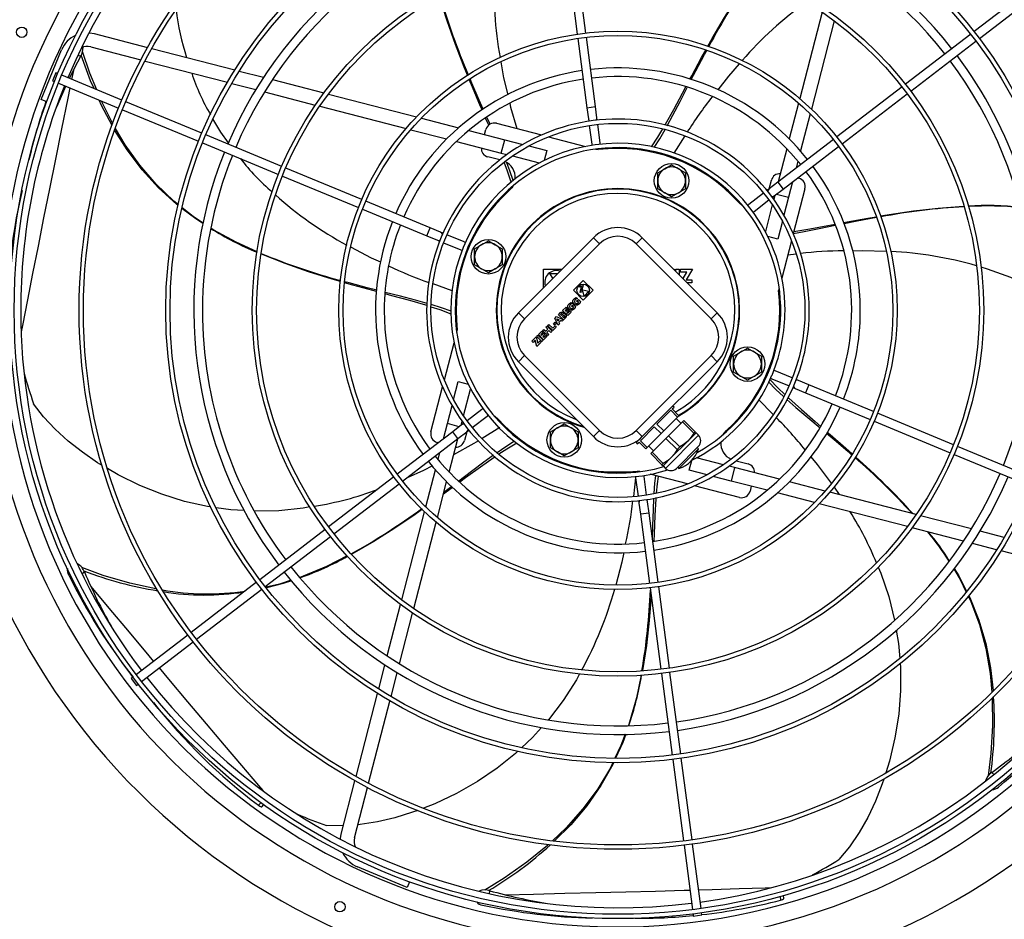
# Model space of a CAD drawing. Extents: x 105 to 8280, y 107 to 5818.
# Drawn here: x 1976 to 2545, y 4106 to 4625 of the extents above; entities that cross this region are included whole.
import ezdxf
from ezdxf.enums import TextEntityAlignment as Align

# ---------------------------------------------------------------- set-up
doc = ezdxf.new("R2010")
doc.units = 0
doc.header["$LTSCALE"] = 20
doc.header["$MEASUREMENT"] = 0
doc.linetypes.add('SLD-SOLID', pattern=[0])
doc.layers.get('0').update_dxf_attribs({"linetype": 'CONTINUOUS'})
doc.layers.add('GEOMETRY', color=7, linetype='SLD-SOLID')
doc.dimstyles.new('SLDDIMSTYLE3', dxfattribs={"dimtxt": 61.639648, "dimasz": 66.04, "dimexe": 0, "dimexo": 0.0625, "dimgap": 15.409912, "dimtad": 1, "dimdec": 1, "dimrnd": 1e-09, "dimzin": 12, "dimdsep": 46, "dimtxsty": 'Standard', "dimblk1": 'CLOSED', "dimblk2": 'CLOSED', "dimsah": 1, "dimcen": 0.09, "dimadec": 0, "dimazin": 0, "dimtol": 1, "dimtp": 10, "dimtm": 10, "dimtfac": 1, "dimtdec": 1, "dimtofl": 0, "dimtmove": 2, "dimatfit": 3, "dimldrblk": 'CLOSED', "dimfxl": 1, "dimtolj": 1, "dimtzin": 0, "dimarcsym": 0})
doc.dimstyles.new('SLDDIMSTYLE7', dxfattribs={"dimtxt": 61.639648, "dimasz": 66.04, "dimexe": 0, "dimexo": 0.0625, "dimgap": 15.409912, "dimtad": 1, "dimdec": 1, "dimrnd": 1e-09, "dimzin": 12, "dimdsep": 46, "dimtxsty": 'Standard', "dimblk1": 'CLOSED', "dimblk2": 'CLOSED', "dimsah": 1, "dimcen": 0.09, "dimadec": 0, "dimazin": 0, "dimtol": 1, "dimtp": 10, "dimtm": 10, "dimtfac": 1, "dimtdec": 1, "dimtofl": 0, "dimtmove": 2, "dimatfit": 3, "dimldrblk": 'CLOSED', "dimfxl": 1, "dimtolj": 1, "dimtzin": 0, "dimarcsym": 0})

# ---------------------------------------------------------------- blocks, each defined once
blk = doc.blocks.new('_CLOSED')
at = {"color": 0, "linetype": 'ByBlock'}
for p, q in [((-1, 0.166667), (0, 0)), ((-1, 0.166667), (-1, -0.166667)), ((0, 0), (-1, -0.166667)), ((0, 0), (-1, 0))]:
    blk.add_line(p, q, dxfattribs=at)
blk = doc.blocks.new('_D_3')
at = {"layer": 'GEOMETRY', "transparency": 16777216}
for p, q in [((1394.51, 4097.49), (1394.51, 5318.06)), ((4448.51, 4097.49), (4448.51, 5318.06)), ((4448.51, 5298.06), (1394.51, 5298.06))]:
    blk.add_line(p, q, dxfattribs=at)
at = {"layer": 'GEOMETRY', "transparency": 16777216, "xscale": 66.03999999999999, "yscale": 66.03999999999999, "rotation": 180.0000000000004}
blk.add_blockref('_CLOSED', (1394.51, 5298.06), dxfattribs=at)
at = {"layer": 'GEOMETRY', "transparency": 16777216, "xscale": 66.03999999999999, "yscale": 66.03999999999999}
blk.add_blockref('_CLOSED', (4448.51, 5298.06), dxfattribs=at)
at = {"layer": 'GEOMETRY', "transparency": 16777216, "width": 0.7}
for s, height, p in [('3054', 63.5, (2757.13, 5298.06)), ('±10', 52.917, (2968.8, 5301.05))]:
    blk.add_text(s, height=height, dxfattribs=at).set_placement(p, align=Align.BOTTOM_LEFT)
blk = doc.blocks.new('_D_7')
at = {"layer": 'GEOMETRY', "transparency": 16777216}
for p, q in [((1701.49, 4864.94), (1133.81, 4864.94)), ((1153.81, 4864.94), (1153.81, 3977.64)), ((3418.49, 3977.64), (1133.81, 3977.64))]:
    blk.add_line(p, q, dxfattribs=at)
at = {"layer": 'GEOMETRY', "transparency": 16777216, "xscale": 66.03999999999999, "yscale": 66.03999999999999}
for p, rotation in [((1153.81, 4864.94), 90.00000000000007), ((1153.81, 3977.64), 270.0000000000001)]:
    blk.add_blockref('_CLOSED', p, dxfattribs=dict(at, rotation=rotation))
at = {"layer": 'GEOMETRY', "transparency": 16777216, "width": 0.7}
for s, height, p in [('±10', 52.917, (1150.81, 4445.05)), ('887', 63.5, (1153.81, 4280.42))]:
    blk.add_text(s, height=height, rotation=90, dxfattribs=at).set_placement(p, align=Align.BOTTOM_LEFT)

msp = doc.modelspace()

# ---------------------------------------------------------------- linework, layer by layer
at = {"color": 7, "linetype": 'SLD-SOLID'}
for p, q in [((2291.761, 4664.06), (2297.962, 4616.962)), ((2302.919, 4617.614), (2296.719, 4664.712)), ((2564.903, 4647.369), (2527.218, 4618.452)), ((2530.261, 4614.485), (2567.947, 4643.402)), ((2439.412, 4629.686), (2426.509, 4579.795)), ((2446.385, 4624.699), (2433.2, 4573.718)), ((2018.933, 4617.325), (2049.819, 4609.337)), ((2298.288, 4614.483), (2303.555, 4574.48)), ((2308.512, 4575.133), (2303.245, 4615.135)), ((2525.234, 4616.93), (2487.548, 4588.012)), ((2490.591, 4584.045), (2528.278, 4612.963)), ((1988.247, 4579.232), (2000.145, 4607.957)), ((2016.93, 4609.579), (2045.891, 4602.09)), ((2052.322, 4608.69), (2100.202, 4596.307)), ((2048.378, 4601.447), (2095.876, 4589.163)), ((2102.742, 4595.65), (2116.763, 4592.024)), ((1996.775, 4594.642), (1994.861, 4590.023)), ((1994.861, 4590.023), (1996.024, 4589.541)), ((1997.938, 4594.16), (1996.775, 4594.642)), ((2034.894, 4578.853), (2000.247, 4593.204)), ((2121.884, 4590.7), (2151.611, 4583.012)), ((1998.334, 4588.584), (2032.98, 4574.233)), ((2098.392, 4588.512), (2112.268, 4584.924)), ((2485.564, 4586.49), (2447.876, 4557.571)), ((1991.528, 4577.873), (1988.247, 4579.232)), ((2117.33, 4583.614), (2146.664, 4576.028)), ((2154.223, 4582.336), (2205.204, 4569.152)), ((2450.92, 4553.604), (2488.608, 4582.523)), ((2035.29, 4573.276), (2079.176, 4555.098)), ((2081.09, 4559.718), (2037.204, 4577.896)), ((2149.236, 4575.363), (2199.127, 4562.46)), ((2303.555, 4574.48), (2304.402, 4568.041)), ((2309.36, 4568.693), (2308.512, 4575.133)), ((2425.81, 4577.094), (2420.47, 4556.442)), ((2207.988, 4568.432), (2229.404, 4562.893)), ((2247.619, 4564.974), (2245.797, 4569.016)), ((2304.402, 4568.041), (2304.586, 4566.643)), ((2309.544, 4567.296), (2309.36, 4568.693)), ((2432.481, 4570.934), (2426.942, 4549.518)), ((2201.828, 4561.762), (2222.48, 4556.421)), ((2235.321, 4561.363), (2256.109, 4555.987)), ((2244.461, 4558.999), (2245.202, 4561.863)), ((2251.294, 4565.452), (2277.302, 4558.726)), ((2304.913, 4564.164), (2306.324, 4553.444)), ((2311.281, 4554.097), (2309.87, 4564.817)), ((2127.286, 4540.582), (2083.399, 4558.761)), ((2254.106, 4548.242), (2256.109, 4555.987)), ((2256.109, 4555.987), (2266.509, 4553.297)), ((2281.304, 4557.69), (2302.832, 4552.123)), ((2360.19, 4558.26), (2353.774, 4548.26)), ((2445.893, 4556.049), (2413.883, 4531.487)), ((2081.486, 4554.142), (2125.373, 4535.963)), ((2228.134, 4554.958), (2254.106, 4548.242)), ((2270.015, 4552.39), (2280.313, 4549.727)), ((2308.791, 4550.582), (2310.107, 4550.242)), ((2419.007, 4550.788), (2414.049, 4531.614)), ((2416.927, 4527.52), (2448.936, 4552.082)), ((2253.181, 4544.306), (2246.287, 4546.089)), ((2254.106, 4548.242), (2257.325, 4547.409)), ((2260.511, 4546.585), (2276.035, 4542.57)), ((2280.313, 4549.727), (2278.833, 4544.006)), ((2173.484, 4521.447), (2129.596, 4539.626)), ((2344.483, 4536.89), (2348.483, 4539.199)), ((2348.483, 4539.199), (2352.483, 4541.508)), ((2352.483, 4541.508), (2356.483, 4539.199)), ((2356.483, 4539.199), (2360.483, 4536.89)), ((2425.412, 4543.601), (2424.357, 4539.524)), ((2127.683, 4535.006), (2171.571, 4516.827)), ((2344.483, 4532.271), (2344.483, 4536.89)), ((2360.483, 4536.89), (2360.483, 4532.271)), ((2425.235, 4533.895), (2425.911, 4533.72)), ((2344.483, 4527.652), (2344.483, 4532.271)), ((2348.483, 4525.343), (2344.483, 4527.652)), ((2360.483, 4527.652), (2356.483, 4525.343)), ((2360.483, 4532.271), (2360.483, 4527.652)), ((2408.73, 4527.533), (2407.612, 4526.675)), ((2413.883, 4531.487), (2408.73, 4527.533)), ((2408.84, 4527.617), (2410.137, 4532.635)), ((2411.774, 4523.566), (2416.927, 4527.52)), ((2422.324, 4531.662), (2420.036, 4522.813)), ((2429.5, 4527.628), (2422.774, 4501.62)), ((2352.483, 4523.033), (2348.483, 4525.343)), ((2356.483, 4525.343), (2352.483, 4523.033)), ((2405.628, 4525.152), (2397.05, 4518.57)), ((2410.655, 4522.708), (2411.774, 4523.566)), ((2412.015, 4523.751), (2411.458, 4521.597)), ((2413.122, 4524.601), (2420.036, 4522.813)), ((2420.036, 4522.813), (2417.346, 4512.413)), ((2173.881, 4515.87), (2211.157, 4500.43)), ((2213.071, 4505.049), (2175.794, 4520.49)), ((2400.093, 4514.604), (2408.672, 4521.186)), ((2410.634, 4518.411), (2406.619, 4502.887)), ((2219.071, 4502.564), (2213.071, 4505.049)), ((2416.439, 4508.906), (2413.776, 4498.609)), ((2211.157, 4500.43), (2217.158, 4497.944)), ((2220.374, 4502.024), (2219.071, 4502.564)), ((2232.673, 4496.93), (2222.684, 4501.067)), ((2263.99, 4456.077), (2307.28, 4499.366)), ((2310.815, 4495.83), (2307.28, 4499.366)), ((2332.028, 4495.83), (2335.564, 4499.366)), ((2335.564, 4499.366), (2378.853, 4456.077)), ((2413.776, 4498.609), (2408.055, 4500.089)), ((2217.158, 4497.944), (2218.46, 4497.405)), ((2220.77, 4496.448), (2230.76, 4492.31)), ((2238.651, 4493.053), (2242.651, 4495.362)), ((2238.651, 4488.434), (2238.651, 4493.053)), ((2242.651, 4495.362), (2246.651, 4497.672)), ((2246.651, 4497.672), (2250.651, 4495.362)), ((2250.651, 4495.362), (2254.651, 4493.053)), ((2254.651, 4493.053), (2254.651, 4488.434)), ((2267.526, 4452.541), (2310.815, 4495.83)), ((2332.028, 4495.83), (2375.317, 4452.541)), ((2421.739, 4497.618), (2416.172, 4476.09)), ((2230.76, 4492.31), (2231.445, 4492.167)), ((2238.651, 4483.815), (2238.651, 4488.434)), ((2254.651, 4488.434), (2254.651, 4483.815)), ((2419.655, 4489.557), (2424.38, 4490.053)), ((2242.651, 4481.506), (2238.651, 4483.815)), ((2254.651, 4483.815), (2250.651, 4481.506)), ((2246.651, 4479.196), (2242.651, 4481.506)), ((2250.651, 4481.506), (2246.651, 4479.196)), ((2278.435, 4481.172), (2289.085, 4481.172)), ((2278.435, 4470.521), (2278.435, 4481.172)), ((2282.185, 4478.696), (2286.61, 4478.696)), ((2283.927, 4476.014), (2282.185, 4478.696)), ((2353.758, 4481.172), (2354.035, 4481.172)), ((2354.035, 4481.172), (2354.035, 4480.894)), ((2354.898, 4480.032), (2354.898, 4481.172)), ((2354.898, 4481.172), (2356.773, 4481.172)), ((2356.773, 4481.172), (2356.773, 4478.157)), ((2357.635, 4481.172), (2364.535, 4481.172)), ((2357.635, 4479.432), (2357.635, 4481.172)), ((2361.294, 4479.432), (2357.635, 4479.432)), ((2359.112, 4475.817), (2361.294, 4479.432)), ((2364.535, 4481.172), (2360.876, 4475.112)), ((2225.708, 4468.725), (2214.69, 4472.675)), ((2295.764, 4469.025), (2301.421, 4474.682)), ((2299.158, 4471.288), (2301.332, 4471.87)), ((2299.681, 4470.765), (2299.158, 4471.288)), ((2299.56, 4467.729), (2300.427, 4470.965)), ((2300.427, 4470.965), (2299.681, 4470.765)), ((2301.332, 4471.87), (2300.465, 4468.634)), ((2301.421, 4474.682), (2307.078, 4469.025)), ((2360.876, 4475.112), (2364.235, 4475.112)), ((2364.235, 4473.372), (2361.558, 4473.372)), ((2364.235, 4475.112), (2364.235, 4473.372)), ((2301.421, 4463.368), (2295.764, 4469.025)), ((2297.418, 4464.889), (2298.058, 4464.249)), ((2301.371, 4468.214), (2299.56, 4467.729)), ((2300.465, 4468.634), (2301.237, 4468.841)), ((2301.237, 4468.841), (2301.138, 4469.308)), ((2301.138, 4469.308), (2304.73, 4468.544)), ((2301.902, 4465.716), (2301.371, 4468.214)), ((2307.078, 4469.025), (2301.421, 4463.368)), ((2304.73, 4468.544), (2301.902, 4465.716)), ((2414.631, 4470.131), (2414.29, 4468.815)), ((2289.542, 4457.372), (2291.522, 4459.352)), ((2291.522, 4459.352), (2292.178, 4458.696)), ((2294.533, 4462.004), (2295.173, 4461.364)), ((2294.745, 4459.87), (2295.759, 4460.884)), ((2295.282, 4459.332), (2294.745, 4459.87)), ((2295.662, 4459.712), (2295.282, 4459.332)), ((2296.006, 4459.368), (2295.662, 4459.712)), ((2295.759, 4460.884), (2296.96, 4459.684)), ((2297.63, 4462.755), (2298.644, 4463.769)), ((2298.167, 4462.217), (2297.63, 4462.755)), ((2298.547, 4462.597), (2298.167, 4462.217)), ((2298.891, 4462.253), (2298.547, 4462.597)), ((2298.644, 4463.769), (2299.845, 4462.569)), ((2267.526, 4452.541), (2263.99, 4456.077)), ((2284.954, 4452.784), (2285.983, 4453.813)), ((2285.983, 4453.813), (2289.938, 4451.885)), ((2287.109, 4454.939), (2288.355, 4456.185)), ((2290.051, 4451.998), (2287.109, 4454.939)), ((2288.286, 4455.075), (2288.645, 4455.434)), ((2288.937, 4454.424), (2288.286, 4455.075)), ((2289.296, 4454.783), (2288.937, 4454.424)), ((2289.451, 4453.91), (2289.88, 4454.339)), ((2290.165, 4453.196), (2289.451, 4453.91)), ((2292.483, 4454.43), (2289.542, 4457.372)), ((2291.296, 4453.243), (2290.051, 4451.998)), ((2290.594, 4453.625), (2290.165, 4453.196)), ((2292.178, 4458.696), (2290.905, 4457.423)), ((2290.905, 4457.423), (2291.391, 4456.936)), ((2291.391, 4456.936), (2292.664, 4458.209)), ((2293.32, 4457.553), (2292.048, 4456.28)), ((2292.048, 4456.28), (2292.534, 4455.794)), ((2294.52, 4456.467), (2292.483, 4454.43)), ((2292.534, 4455.794), (2293.864, 4457.123)), ((2292.664, 4458.209), (2293.32, 4457.553)), ((2293.864, 4457.123), (2294.52, 4456.467)), ((2375.317, 4452.541), (2378.853, 4456.077)), ((2279.84, 4447.67), (2280.547, 4448.377)), ((2280.983, 4446.528), (2279.84, 4447.67)), ((2280.547, 4448.377), (2283.489, 4445.436)), ((2280.83, 4448.66), (2281.537, 4449.367)), ((2283.772, 4445.719), (2280.83, 4448.66)), ((2281.537, 4449.367), (2283.823, 4447.082)), ((2285.808, 4447.755), (2283.772, 4445.719)), ((2283.823, 4447.082), (2285.152, 4448.411)), ((2284.162, 4449.458), (2285.293, 4450.589)), ((2284.818, 4448.802), (2284.162, 4449.458)), ((2285.95, 4449.933), (2284.818, 4448.802)), ((2286.883, 4448.83), (2284.954, 4452.784)), ((2285.152, 4448.411), (2285.808, 4447.755)), ((2285.293, 4450.589), (2285.95, 4449.933)), ((2286.146, 4452.621), (2287.547, 4451.938)), ((2286.83, 4451.22), (2286.146, 4452.621)), ((2287.547, 4451.938), (2286.83, 4451.22)), ((2287.631, 4449.578), (2286.883, 4448.83)), ((2288.429, 4451.508), (2287.26, 4450.338)), ((2287.26, 4450.338), (2287.631, 4449.578)), ((2289.19, 4451.137), (2288.429, 4451.508)), ((2289.938, 4451.885), (2289.19, 4451.137)), ((2228.34, 4444.742), (2228.68, 4446.058)), ((2271.779, 4439.609), (2274.268, 4442.098)), ((2274.268, 4442.098), (2275.174, 4438.433)), ((2274.587, 4442.43), (2275.294, 4443.137)), ((2277.535, 4439.482), (2274.587, 4442.43)), ((2275.294, 4443.137), (2278.242, 4440.189)), ((2275.626, 4443.456), (2277.606, 4445.436)), ((2278.567, 4440.514), (2275.626, 4443.456)), ((2278.262, 4444.78), (2276.989, 4443.507)), ((2276.989, 4443.507), (2277.476, 4443.02)), ((2277.476, 4443.02), (2278.748, 4444.293)), ((2277.606, 4445.436), (2278.262, 4444.78)), ((2277.945, 4445.775), (2278.652, 4446.482)), ((2280.887, 4442.834), (2277.945, 4445.775)), ((2279.405, 4443.637), (2278.132, 4442.364)), ((2278.132, 4442.364), (2278.618, 4441.878)), ((2280.604, 4442.551), (2278.567, 4440.514)), ((2278.618, 4441.878), (2279.948, 4443.207)), ((2278.652, 4446.482), (2279.795, 4445.34)), ((2278.748, 4444.293), (2279.405, 4443.637)), ((2279.795, 4445.34), (2280.983, 4446.528)), ((2279.948, 4443.207), (2280.604, 4442.551)), ((2281.639, 4445.871), (2280.451, 4444.684)), ((2280.451, 4444.684), (2281.594, 4443.541)), ((2281.594, 4443.541), (2280.887, 4442.834)), ((2282.782, 4444.729), (2281.639, 4445.871)), ((2283.489, 4445.436), (2282.782, 4444.729)), ((2221.231, 4417.255), (2226.799, 4438.783)), ((2272.435, 4438.953), (2271.779, 4439.609)), ((2273.702, 4440.22), (2272.435, 4438.953)), ((2274.608, 4436.555), (2273.702, 4440.22)), ((2277.21, 4439.157), (2274.608, 4436.555)), ((2275.174, 4438.433), (2276.554, 4439.813)), ((2276.554, 4439.813), (2277.21, 4439.157)), ((2278.242, 4440.189), (2277.535, 4439.482)), ((2267.526, 4431.328), (2263.99, 4427.792)), ((2310.815, 4388.039), (2267.526, 4431.328)), ((2375.317, 4431.328), (2332.028, 4388.039)), ((2375.317, 4431.328), (2378.853, 4427.792)), ((2388.32, 4431.058), (2392.32, 4433.367)), ((2388.32, 4426.439), (2388.32, 4431.058)), ((2392.32, 4433.367), (2396.32, 4435.677)), ((2396.32, 4435.677), (2400.32, 4433.367)), ((2400.32, 4433.367), (2404.32, 4431.058)), ((2404.32, 4431.058), (2404.32, 4426.439)), ((2307.28, 4384.503), (2263.99, 4427.792)), ((2378.853, 4427.792), (2335.564, 4384.503)), ((2388.32, 4421.82), (2388.32, 4426.439)), ((2404.32, 4426.439), (2404.32, 4421.82)), ((2392.32, 4419.511), (2388.32, 4421.82)), ((2396.32, 4417.202), (2392.32, 4419.511)), ((2400.32, 4419.511), (2396.32, 4417.202)), ((2404.32, 4421.82), (2400.32, 4419.511)), ((2412.211, 4422.563), (2411.526, 4422.706)), ((2422.2, 4418.425), (2412.211, 4422.563)), ((2226.532, 4405.967), (2229.195, 4416.264)), ((2229.195, 4416.264), (2234.916, 4414.784)), ((2410.297, 4417.943), (2420.287, 4413.806)), ((2425.813, 4416.929), (2424.511, 4417.468)), ((2431.813, 4414.443), (2425.813, 4416.929)), ((2469.09, 4399.003), (2431.813, 4414.443)), ((2213.47, 4387.246), (2220.196, 4413.253)), ((2232.337, 4396.462), (2236.352, 4411.986)), ((2422.597, 4412.849), (2423.899, 4412.309)), ((2423.899, 4412.309), (2429.9, 4409.824)), ((2429.9, 4409.824), (2467.176, 4394.383)), ((2222.935, 4392.06), (2225.625, 4402.46)), ((2353.871, 4401.566), (2353.249, 4402.188)), ((2402.597, 4406), (2411.099, 4397.366)), ((2242.877, 4400.27), (2234.299, 4393.687)), ((2344.033, 4391.728), (2352.041, 4399.736)), ((2352.041, 4399.736), (2355.93, 4395.847)), ((2352.81, 4400.505), (2353.871, 4401.566)), ((2356.699, 4396.616), (2352.81, 4400.505)), ((2355.93, 4395.847), (2356.699, 4396.616)), ((2515.288, 4379.867), (2471.4, 4398.046)), ((2220.647, 4383.211), (2222.935, 4392.06)), ((2229.848, 4390.272), (2222.935, 4392.06)), ((2231.197, 4391.307), (2226.044, 4387.353)), ((2230.956, 4391.122), (2231.513, 4393.276)), ((2232.315, 4392.165), (2231.197, 4391.307)), ((2237.343, 4389.721), (2245.921, 4396.303)), ((2286.488, 4389.531), (2290.488, 4391.84)), ((2290.488, 4391.84), (2294.488, 4389.531)), ((2347.922, 4387.839), (2344.033, 4391.728)), ((2347.922, 4387.839), (2355.93, 4395.847)), ((2350.751, 4385.011), (2358.759, 4393.019)), ((2357.937, 4392.197), (2355.108, 4395.025)), ((2358.759, 4393.019), (2359.528, 4393.788)), ((2358.759, 4393.019), (2365.217, 4386.56)), ((2365.986, 4387.329), (2359.528, 4393.788)), ((2469.486, 4393.427), (2513.375, 4375.247)), ((2226.044, 4387.353), (2194.034, 4362.791)), ((2229.088, 4383.386), (2234.241, 4387.34)), ((2234.131, 4387.256), (2232.833, 4382.238)), ((2234.241, 4387.34), (2235.359, 4388.198)), ((2253.288, 4389.805), (2243.024, 4383.465)), ((2282.488, 4387.221), (2286.488, 4389.531)), ((2282.488, 4382.602), (2282.488, 4387.221)), ((2294.488, 4389.531), (2298.488, 4387.221)), ((2298.488, 4387.221), (2298.488, 4382.602)), ((2307.28, 4384.503), (2310.815, 4388.039)), ((2332.028, 4388.039), (2335.564, 4384.503)), ((2334.487, 4382.182), (2342.495, 4390.19)), ((2338.376, 4378.293), (2346.384, 4386.301)), ((2342.495, 4390.19), (2346.384, 4386.301)), ((2346.384, 4386.301), (2347.922, 4387.839)), ((2349.213, 4383.473), (2350.751, 4385.011)), ((2357.21, 4378.552), (2350.751, 4385.011)), ((2361.826, 4381.944), (2366.599, 4386.717)), ((2365.217, 4386.56), (2365.986, 4387.329)), ((2366.599, 4386.717), (2365.986, 4387.329)), ((2368.013, 4385.302), (2366.599, 4386.717)), ((2197.078, 4358.824), (2229.088, 4383.386)), ((2217.736, 4380.978), (2217.059, 4381.153)), ((2223.963, 4364.085), (2228.922, 4383.259)), ((2282.488, 4377.984), (2282.488, 4382.602)), ((2298.488, 4382.602), (2298.488, 4377.984)), ((2333.932, 4383.041), (2331.951, 4381.06)), ((2331.951, 4381.06), (2332.658, 4380.353)), ((2332.658, 4380.353), (2333.718, 4381.413)), ((2333.718, 4381.413), (2337.607, 4377.524)), ((2338.376, 4378.293), (2334.487, 4382.182)), ((2341.205, 4375.465), (2349.213, 4383.473)), ((2349.213, 4383.473), (2355.671, 4377.014)), ((2352.28, 4372.398), (2361.826, 4381.944)), ((2217.559, 4371.272), (2218.613, 4375.349)), ((2286.488, 4375.674), (2282.488, 4377.984)), ((2290.488, 4373.365), (2286.488, 4375.674)), ((2294.488, 4375.674), (2290.488, 4373.365)), ((2298.488, 4377.984), (2294.488, 4375.674)), ((2337.607, 4377.524), (2338.376, 4378.293)), ((2339.198, 4379.115), (2342.027, 4376.287)), ((2340.436, 4374.696), (2341.205, 4375.465)), ((2340.436, 4374.696), (2346.894, 4368.237)), ((2347.664, 4369.006), (2341.205, 4375.465)), ((2355.285, 4366.21), (2368.013, 4378.938)), ((2355.671, 4377.014), (2357.21, 4378.552)), ((2356.699, 4366.21), (2368.013, 4377.524)), ((2368.013, 4377.524), (2367.306, 4378.231)), ((2515.685, 4374.291), (2559.571, 4356.112)), ((2561.485, 4360.732), (2517.598, 4378.91)), ((2346.894, 4368.237), (2347.664, 4369.006)), ((2346.894, 4368.237), (2347.507, 4367.625)), ((2347.507, 4367.625), (2352.28, 4372.398)), ((2362.658, 4365.146), (2364.125, 4370.819)), ((2382.46, 4368.288), (2366.936, 4372.303)), ((2389.789, 4370.568), (2396.684, 4368.785)), ((2210.49, 4343.939), (2216.029, 4365.356)), ((2308.485, 4364.333), (2308.485, 4364.845)), ((2311.741, 4363.937), (2314.485, 4363.937)), ((2314.485, 4363.937), (2314.485, 4364.199)), ((2321.485, 4363.937), (2314.485, 4363.937)), ((2328.485, 4363.937), (2321.485, 4363.937)), ((2328.485, 4364.199), (2328.485, 4363.937)), ((2331.23, 4363.937), (2328.485, 4363.937)), ((2334.18, 4364.291), (2332.864, 4364.632)), ((2361.667, 4357.183), (2340.139, 4362.75)), ((2347.507, 4367.625), (2348.921, 4366.21)), ((2355.992, 4366.918), (2356.699, 4366.21)), ((2372.955, 4362.483), (2362.658, 4365.146)), ((2388.865, 4366.631), (2385.646, 4367.464)), ((2388.865, 4366.631), (2386.862, 4358.886)), ((2414.837, 4359.915), (2388.865, 4366.631)), ((2192.051, 4361.269), (2154.363, 4332.35)), ((2157.407, 4328.383), (2195.094, 4357.302)), ((2217.16, 4337.779), (2222.501, 4358.431)), ((2331.695, 4360.731), (2330.398, 4349.956)), ((2331.689, 4360.776), (2333.101, 4350.057)), ((2338.058, 4350.709), (2336.647, 4361.429)), ((2386.862, 4358.886), (2376.462, 4361.576)), ((2407.65, 4353.51), (2386.862, 4358.886)), ((2441.143, 4353.111), (2420.491, 4358.452)), ((2391.676, 4349.422), (2365.669, 4356.148)), ((2398.509, 4355.874), (2397.769, 4353.01)), ((2434.983, 4346.441), (2413.566, 4351.98)), ((2493.735, 4339.51), (2443.844, 4352.413)), ((2446.301, 4355.42), (2449.239, 4351.018)), ((2333.427, 4347.577), (2333.611, 4346.18)), ((2333.611, 4346.18), (2334.459, 4339.74)), ((2338.568, 4346.833), (2338.384, 4348.23)), ((2339.416, 4340.393), (2338.568, 4346.833)), ((2488.747, 4332.537), (2437.766, 4345.721)), ((2196.586, 4290.174), (2209.77, 4341.155)), ((2210.713, 4344.802), (2210.22, 4344.448)), ((2334.459, 4339.74), (2339.725, 4299.738)), ((2344.682, 4300.391), (2339.416, 4340.393)), ((2203.559, 4285.187), (2216.462, 4335.078)), ((2525.64, 4331.259), (2496.307, 4338.845)), ((2152.379, 4330.828), (2114.693, 4301.91)), ((2521.087, 4324.173), (2491.36, 4331.861)), ((2544.579, 4326.361), (2530.703, 4329.95)), ((2117.737, 4297.944), (2155.423, 4326.861)), ((2540.228, 4319.223), (2526.208, 4322.849)), ((2590.649, 4306.183), (2542.769, 4318.566)), ((2112.709, 4300.388), (2075.024, 4271.471)), ((2078.067, 4267.504), (2115.753, 4296.422)), ((2340.052, 4297.259), (2346.252, 4250.161)), ((2351.209, 4250.814), (2345.009, 4297.912)), ((2188.222, 4257.835), (2195.91, 4287.562)), ((2195.308, 4253.282), (2202.894, 4282.615)), ((2073.04, 4269.949), (2043.289, 4247.12)), ((2046.332, 4243.153), (2076.084, 4265.982)), ((2183.272, 4238.693), (2186.898, 4252.714)), ((2041.305, 4245.598), (2040.306, 4244.832)), ((2040.306, 4244.832), (2043.35, 4240.865)), ((2190.41, 4234.343), (2193.998, 4248.219)), ((2346.578, 4247.682), (2352.779, 4200.586)), ((2357.736, 4201.238), (2351.536, 4248.335)), ((2043.35, 4240.865), (2044.349, 4241.631)), ((2170.232, 4188.273), (2182.615, 4236.153)), ((2177.475, 4184.329), (2189.759, 4231.827)), ((2353.105, 4198.107), (2359.305, 4151.012)), ((2364.263, 4151.664), (2358.062, 4198.76)), ((2161.597, 4154.885), (2169.585, 4185.77)), ((2169.342, 4152.882), (2176.832, 4181.843)), ((2115.773, 4170.818), (2116.954, 4172.021)), ((2359.632, 4148.533), (2364.527, 4111.353)), ((2369.484, 4112.005), (2364.589, 4149.186)), ((2199.689, 4124.198), (2170.965, 4136.097)), ((2201.049, 4127.48), (2199.689, 4124.198)), ((2417.316, 4117.901), (2417.125, 4119.463)), ((2364.853, 4108.874), (2365.017, 4107.626)), ((2365.017, 4107.626), (2369.974, 4108.279)), ((2369.974, 4108.279), (2369.81, 4109.527))]:
    msp.add_line(p, q, dxfattribs=at)
at = {"color": 152, "linetype": 'SLD-SOLID'}
for p, q in [((2009.581, 4604.773), (2011.204, 4604.222)), ((2006.986, 4596.015), (2005.928, 4590.85)), ((2303.555, 4574.48), (2308.512, 4575.133)), ((2413.883, 4531.487), (2416.927, 4527.52)), ((2211.157, 4500.43), (2213.071, 4505.049)), ((2431.813, 4414.443), (2429.9, 4409.824)), ((2229.088, 4383.386), (2226.044, 4387.353)), ((2348.921, 4366.21), (2368.013, 4385.302)), ((2339.416, 4340.393), (2334.459, 4339.74)), ((2011.933, 4305.509), (2013.268, 4306.366)), ((2538.512, 4189.433), (2537.357, 4190.566)), ((2115.341, 4173.222), (2113.773, 4171.607)), ((2247.265, 4120.683), (2247.429, 4122.271)), ((2415.179, 4118.969), (2415.452, 4116.83))]:
    msp.add_line(p, q, dxfattribs=at)
at = {"color": 7, "linetype": 'SLD-SOLID', "flags": 128}
for points in [[(2373.383, 4609.942), (2375.862, 4614.41), (2383.003, 4626.651), (2390.664, 4638.895), (2398.881, 4650.921), (2399.045, 4651.137)], [(2234.564, 4593.227), (2232.669, 4597.825), (2227.551, 4611.04), (2222.755, 4624.665), (2218.477, 4638.587), (2218.405, 4638.87)], [(2016.019, 4617.797), (2016.43, 4617.764), (2018.933, 4617.325)], [(2020.379, 4584.865), (2016.443, 4594.486), (2012.223, 4606.949)], [(2363.077, 4590.958), (2364.102, 4592.889), (2369.794, 4603.472), (2372.175, 4607.763)], [(2363.855, 4590.7), (2366.457, 4595.743), (2371.451, 4605.218), (2372.728, 4607.559)], [(2004.692, 4591.362), (2007.828, 4597.724), (2011.204, 4604.222)], [(2018.836, 4585.504), (2016.831, 4590.065), (2011.46, 4604.822)], [(2253.812, 4601.013), (2255.467, 4591.729), (2257.779, 4581.909)], [(2391.446, 4599.751), (2385.319, 4592.781), (2379.081, 4584.849)], [(2243.033, 4573.201), (2242.161, 4575.212), (2237.436, 4586.261), (2235.587, 4590.746)], [(2243.72, 4573.65), (2241.398, 4578.834), (2237.104, 4588.645), (2236.083, 4591.074)], [(1997.337, 4575.048), (2000.751, 4582.92), (2002.567, 4586.831)], [(2348.697, 4564.402), (2349.019, 4564.944), (2353.741, 4573.458), (2358.76, 4582.829), (2360.688, 4586.46)], [(2349.962, 4564.043), (2353.217, 4570.091), (2357.358, 4578.061), (2361.528, 4586.188)], [(2029.263, 4564.115), (2023.148, 4575.695), (2021.745, 4578.887)], [(2029.68, 4565.228), (2029.319, 4565.837), (2023.179, 4578.293)], [(2258.955, 4576.913), (2259.464, 4574.75), (2263.03, 4562.417)], [(2096.481, 4554.109), (2092.022, 4560.426), (2087.552, 4568.008)], [(2246.873, 4564.348), (2246.695, 4564.763), (2245.067, 4568.513)], [(2067.479, 4517.924), (2066.415, 4518.735), (2056.099, 4528.2), (2046.616, 4538.648), (2037.938, 4550.11), (2030.82, 4561.368)], [(2067.592, 4518.367), (2064.899, 4520.506), (2054.68, 4530.346), (2045.346, 4541.206), (2036.861, 4553.108), (2031.274, 4562.537)], [(2340.808, 4551.823), (2344.568, 4557.455), (2347.409, 4562.235)], [(2342.483, 4551.509), (2345.667, 4556.49), (2348.78, 4561.91)], [(2306.324, 4553.444), (2306.498, 4552.865), (2306.542, 4552.779)], [(2311.243, 4553.398), (2311.297, 4553.851), (2311.281, 4554.097)], [(2259.723, 4531.452), (2257.683, 4537.846), (2255.71, 4543.068)], [(2261.044, 4532.472), (2259.123, 4538.104), (2257.323, 4542.66)], [(2260.735, 4529.177), (2260.137, 4528.275), (2258.821, 4526.83)], [(2081.773, 4507.579), (2077.59, 4510.221), (2069.599, 4516.309)], [(2081.842, 4507.874), (2076.034, 4511.664), (2069.7, 4516.693)], [(2393.225, 4518.187), (2392.324, 4518.785), (2390.878, 4520.101)], [(2397.05, 4518.57), (2396.74, 4518.271), (2396.583, 4518.049)], [(2473.087, 4511.947), (2478.116, 4512.793), (2492.138, 4514.842), (2506.488, 4516.487), (2521.013, 4517.56), (2521.266, 4517.566)], [(2399.469, 4514.288), (2399.734, 4514.387), (2400.093, 4514.604)], [(2451.816, 4508.169), (2453.958, 4508.57), (2465.781, 4510.718), (2470.594, 4511.528)], [(2470.81, 4510.973), (2459.683, 4508.903), (2452.098, 4507.395)], [(2113.126, 4491.241), (2100.942, 4496.829), (2088.098, 4503.794), (2086.396, 4504.903)], [(2447.168, 4506.415), (2447.027, 4506.387), (2437.712, 4504.508), (2429.036, 4502.806), (2422.789, 4501.677)], [(2423.134, 4503.011), (2432.306, 4504.555), (2442.761, 4506.474), (2446.874, 4507.244)], [(2184.443, 4485.22), (2179.186, 4487.638), (2167.16, 4493.904)], [(2233.259, 4496.547), (2232.769, 4496.887), (2232.673, 4496.93)], [(2161.267, 4474.1), (2156.349, 4475.526), (2142.826, 4479.764), (2129.184, 4484.51), (2115.631, 4489.845), (2115.344, 4489.975)], [(2457.005, 4491.869), (2462.796, 4491.971), (2476.44, 4491.542)], [(2531.063, 4482.538), (2534.824, 4481.491), (2548.228, 4476.64), (2560.918, 4470.879), (2560.941, 4470.866)], [(2182.068, 4468.276), (2179.946, 4468.849), (2168.362, 4472.044), (2163.591, 4473.427)], [(2182.143, 4469.093), (2176.639, 4470.51), (2166.291, 4473.271), (2163.674, 4474.01)], [(2211.163, 4460.163), (2210.547, 4460.361), (2201.196, 4463.071), (2190.943, 4465.879), (2186.97, 4466.952)], [(2211.223, 4461.479), (2204.595, 4463.309), (2195.903, 4465.573), (2187.016, 4467.839)], [(2299.845, 4462.569), (2299.712, 4461.918), (2299.377, 4461.347), (2298.703, 4460.752), (2298.031, 4460.47), (2297.429, 4460.432), (2296.849, 4460.592), (2296.281, 4460.944), (2295.756, 4461.553), (2295.505, 4462.18), (2295.488, 4462.86), (2295.685, 4463.451), (2296.232, 4464.172), (2297.019, 4464.736), (2297.418, 4464.889)], [(2225.139, 4455.285), (2218.839, 4457.688), (2213.59, 4459.38)], [(2225.053, 4456.994), (2219.535, 4458.974), (2213.669, 4460.769)], [(2296.96, 4459.684), (2296.827, 4459.033), (2296.492, 4458.462), (2295.818, 4457.867), (2295.146, 4457.585), (2294.544, 4457.547), (2293.964, 4457.707), (2293.396, 4458.059), (2292.871, 4458.668), (2292.62, 4459.295), (2292.603, 4459.975), (2292.8, 4460.566), (2293.347, 4461.287), (2294.134, 4461.851), (2294.533, 4462.004)], [(2295.173, 4461.364), (2294.334, 4460.986), (2293.836, 4460.564), (2293.595, 4460.179), (2293.509, 4459.821), (2293.549, 4459.454), (2293.76, 4459.004), (2294.117, 4458.654), (2294.515, 4458.467), (2294.847, 4458.433), (2295.241, 4458.535), (2295.599, 4458.751), (2295.867, 4459.053), (2296.006, 4459.368)], [(2298.058, 4464.249), (2297.219, 4463.871), (2296.721, 4463.449), (2296.48, 4463.064), (2296.394, 4462.706), (2296.434, 4462.339), (2296.645, 4461.889), (2297.002, 4461.539), (2297.4, 4461.352), (2297.732, 4461.318), (2298.126, 4461.42), (2298.484, 4461.636), (2298.752, 4461.938), (2298.891, 4462.253)], [(2288.355, 4456.185), (2288.663, 4456.38), (2289.005, 4456.472), (2289.36, 4456.434), (2289.635, 4456.301), (2289.897, 4456.058), (2290.044, 4455.789), (2290.087, 4455.539), (2290.041, 4455.29), (2290.021, 4455.241)], [(2288.645, 4455.434), (2288.756, 4455.511), (2288.886, 4455.549), (2289.026, 4455.539), (2289.144, 4455.489), (2289.264, 4455.393), (2289.368, 4455.24), (2289.409, 4455.094), (2289.401, 4454.967), (2289.351, 4454.851), (2289.296, 4454.783)], [(2289.88, 4454.339), (2290.1, 4454.483), (2290.256, 4454.532), (2290.42, 4454.523), (2290.559, 4454.465), (2290.679, 4454.362), (2290.784, 4454.202), (2290.811, 4454.074), (2290.795, 4453.945), (2290.717, 4453.785), (2290.594, 4453.625)], [(2410.637, 4420.509), (2410.472, 4420.096), (2410.417, 4419.966)], [(2410.874, 4421.068), (2410.826, 4420.949), (2410.637, 4420.509)], [(2408.485, 4416.074), (2412.674, 4411.819), (2417.201, 4407.637)], [(2409.203, 4417.596), (2413.859, 4412.675), (2417.811, 4408.914)], [(2409.712, 4418.326), (2410.202, 4417.986), (2410.297, 4417.943)], [(2023.507, 4367.895), (2020.902, 4369.425), (2012.122, 4375.461), (2003.935, 4381.935), (1996.445, 4388.803), (1989.749, 4396.022), (1983.946, 4403.551)], [(2419.071, 4405.959), (2424.253, 4401.431), (2431.102, 4395.62), (2438.219, 4389.644)], [(2419.688, 4407.127), (2420.17, 4406.669), (2427.419, 4400.171), (2435.438, 4393.193), (2438.64, 4390.426)], [(2243.502, 4400.586), (2243.237, 4400.486), (2242.877, 4400.27)], [(2245.921, 4396.303), (2246.23, 4396.602), (2246.388, 4396.824)], [(2249.745, 4396.687), (2250.646, 4396.088), (2252.092, 4394.772)], [(2365.217, 4386.56), (2363.694, 4384.141), (2361.826, 4381.944)], [(2382.235, 4385.696), (2382.834, 4386.598), (2384.15, 4388.044)], [(2441.969, 4386.481), (2446.316, 4382.814), (2454.442, 4375.837), (2456.414, 4374.094)], [(2442.387, 4387.189), (2444.058, 4385.746), (2453.109, 4377.841), (2456.732, 4374.593)], [(2240.851, 4382.123), (2238.276, 4380.532), (2226.507, 4373.922)], [(2261.796, 4381.821), (2256.719, 4378.686), (2251.686, 4375.239)], [(2263.103, 4380.772), (2257.29, 4377.341), (2252.764, 4374.338)], [(2361.826, 4381.944), (2359.665, 4380.101), (2357.21, 4378.552)], [(2249.58, 4373.752), (2244.014, 4369.709), (2236.826, 4364.325), (2229.539, 4358.81)], [(2355.671, 4377.014), (2354.149, 4374.595), (2352.28, 4372.398)], [(2250.575, 4372.886), (2250.03, 4372.524), (2242.082, 4366.903), (2233.494, 4360.638), (2230.196, 4358.214)], [(2352.28, 4372.398), (2350.119, 4370.555), (2347.664, 4369.006)], [(2432.912, 4372.936), (2436.591, 4368.487), (2444.725, 4357.602)], [(2086.239, 4343.895), (2084.424, 4344.152), (2071.16, 4347.15), (2058.094, 4351.225), (2045.245, 4356.351), (2032.778, 4362.449), (2026.673, 4366.035)], [(2214.316, 4367.613), (2209.151, 4365.012), (2199.655, 4360.802)], [(2331.728, 4361.475), (2331.673, 4361.022), (2331.689, 4360.776)], [(2336.647, 4361.429), (2336.473, 4362.008), (2336.428, 4362.094)], [(2343.188, 4361.962), (2342.674, 4357.7), (2342.23, 4351.595)], [(2344.684, 4361.575), (2344.083, 4357.308), (2343.608, 4351.895)], [(2226.09, 4355.196), (2224.315, 4353.892), (2220.635, 4351.217)], [(2225.496, 4355.763), (2220.955, 4352.342), (2220.92, 4352.316)], [(2342.081, 4349.044), (2341.772, 4342.17), (2341.499, 4333.193), (2341.316, 4325.958)], [(2343.379, 4349.286), (2343.322, 4348.629), (2342.761, 4338.91), (2342.305, 4328.289), (2342.142, 4324.156)], [(2105.538, 4341.798), (2097.898, 4342.246), (2089.321, 4343.459)], [(2143.548, 4343.892), (2139.708, 4343.204), (2125.527, 4341.759), (2111.594, 4341.444), (2111.557, 4341.446)], [(2208.528, 4342.537), (2204.382, 4339.605), (2192.637, 4331.675), (2180.422, 4323.968), (2167.8, 4316.698), (2167.611, 4316.602)], [(2324.894, 4317.64), (2323.708, 4311.984), (2320.265, 4298.825)], [(2165.143, 4315.608), (2153.181, 4309.568), (2139.728, 4303.868), (2137.705, 4303.199)], [(2055.103, 4296.522), (2054.573, 4296.596), (2039.56, 4299.878), (2024.146, 4304.391), (2011.771, 4308.862)], [(2471.783, 4309.223), (2473.305, 4305.638), (2477.87, 4292.134), (2481.278, 4278.621), (2481.297, 4278.504)], [(2515.479, 4308.081), (2519.105, 4302.087), (2522.655, 4294.754)], [(2515.664, 4308.324), (2518.329, 4304.062), (2522.902, 4295.081)], [(2132.682, 4301.537), (2126.054, 4299.343), (2118.252, 4297.546)], [(2132.872, 4301.3), (2128.152, 4299.661), (2118.495, 4297.23)], [(2340.626, 4292.897), (2340.598, 4292.415), (2339.475, 4278.288), (2337.885, 4263.932), (2335.699, 4249.532), (2335.655, 4249.313)], [(2523.789, 4292.411), (2525.301, 4289.289), (2530.238, 4275.99), (2533.937, 4262.155), (2536.418, 4247.75), (2537.351, 4236.936)], [(2524.079, 4292.768), (2524.703, 4291.542), (2529.891, 4278.539), (2533.902, 4265.011), (2536.747, 4250.919), (2538.261, 4237.822)], [(2482.267, 4272.716), (2483.544, 4265.09), (2484.27, 4256.449)], [(2484.517, 4253.517), (2484.684, 4251.529), (2484.713, 4237.931), (2483.648, 4224.286), (2481.509, 4210.618), (2478.338, 4197.107), (2476.205, 4190.37)], [(2299.316, 4247.523), (2297.461, 4244.095), (2289.749, 4232.106), (2281.309, 4221.017), (2281.206, 4220.902)], [(2334.894, 4246.769), (2332.159, 4233.657), (2328.228, 4219.585), (2327.523, 4217.675)], [(2537.633, 4233.678), (2537.69, 4233.01), (2537.831, 4217.643), (2536.862, 4201.611), (2535.257, 4188.552)], [(2277.258, 4216.506), (2272.142, 4210.808), (2265.751, 4204.769)], [(2325.666, 4212.645), (2323.24, 4206.072), (2319.748, 4198.783)], [(2325.97, 4212.648), (2324.3, 4207.911), (2320.145, 4198.77)], [(2263.685, 4202.817), (2262.251, 4201.462), (2251.637, 4192.961), (2240.305, 4185.286), (2228.286, 4178.437), (2215.745, 4172.492), (2209.247, 4169.998)], [(2318.569, 4196.322), (2317.097, 4193.249), (2309.778, 4181.097), (2301.268, 4169.58), (2291.552, 4158.659), (2283.618, 4151.129)], [(2319.034, 4196.326), (2318.486, 4195.121), (2311.554, 4182.958), (2303.479, 4171.387), (2294.235, 4160.376), (2284.907, 4150.996)], [(2475.057, 4186.746), (2474.18, 4183.977), (2470.25, 4174.073), (2465.76, 4164.651), (2460.731, 4155.82), (2455.183, 4147.686), (2449.134, 4140.353)], [(2113.773, 4171.607), (2114.646, 4171.027), (2115.332, 4170.747), (2115.754, 4170.799), (2115.77, 4170.854)], [(2205.792, 4168.671), (2202.887, 4167.556), (2192.694, 4164.454), (2182.528, 4162.09), (2172.488, 4160.516), (2171.294, 4160.427)], [(2162.868, 4159.797), (2162.67, 4159.782), (2153.165, 4159.939)], [(2161.125, 4151.97), (2161.158, 4152.381), (2161.597, 4154.885)], [(2281.318, 4148.945), (2280.821, 4148.473), (2268.895, 4138.782), (2255.756, 4129.545), (2244.544, 4122.657)], [(2415.452, 4116.83), (2416.45, 4117.15), (2417.096, 4117.512), (2417.319, 4117.875), (2417.286, 4117.921)]]:
    msp.add_lwpolyline(points, dxfattribs=at)
at = {"color": 152, "linetype": 'SLD-SOLID', "flags": 128}
for points in [[(2004.907, 4585.862), (2003.722, 4580.074), (2000.097, 4562.283), (1996.553, 4544.791), (1993.1, 4527.649), (1989.747, 4510.903), (1986.501, 4494.602), (1983.37, 4478.788), (1980.361, 4463.504), (1977.478, 4448.792), (1976.735, 4444.979)], [(2304.402, 4568.041), (2304.699, 4567.244), (2305.17, 4566.732)], [(2308.957, 4567.23), (2309.279, 4567.847), (2309.36, 4568.693)], [(2408.73, 4527.533), (2408.188, 4526.877), (2407.981, 4526.213)], [(2410.305, 4523.184), (2411, 4523.213), (2411.774, 4523.566)], [(2220.137, 4501.483), (2219.764, 4502.071), (2219.071, 4502.564)], [(2217.158, 4497.944), (2217.996, 4497.803), (2218.675, 4497.955)], [(2425.813, 4416.929), (2424.974, 4417.07), (2424.295, 4416.918)], [(2422.834, 4413.39), (2423.207, 4412.802), (2423.899, 4412.309)], [(2232.665, 4391.689), (2231.97, 4391.661), (2231.197, 4391.307)], [(2234.241, 4387.34), (2234.782, 4387.996), (2234.99, 4388.66)], [(2334.014, 4347.643), (2333.692, 4347.026), (2333.611, 4346.18)], [(2338.568, 4346.833), (2338.271, 4347.629), (2337.8, 4348.141)], [(2017.054, 4297.951), (2027.482, 4285.461), (2039.132, 4271.533), (2050.598, 4257.857), (2053.218, 4254.739)], [(2056.438, 4250.907), (2061.848, 4244.469), (2072.849, 4231.407), (2083.571, 4218.706), (2093.982, 4206.398), (2104.056, 4194.516), (2113.761, 4183.09), (2116.295, 4180.113)], [(2368.06, 4122.821), (2375.912, 4123.048), (2391.482, 4123.515), (2406.466, 4123.979), (2410.159, 4124.097)], [(2256.369, 4119.985), (2272.636, 4120.35), (2290.789, 4120.775), (2308.63, 4121.213), (2326.111, 4121.661), (2343.183, 4122.118), (2359.798, 4122.581), (2363.036, 4122.675)]]:
    msp.add_lwpolyline(points, dxfattribs=at)
at = {"color": 7, "linetype": 'SLD-SOLID'}
for centre, radius in [((2321.485, 4457.437), 351.25), ((2321.485, 4457.437), 348.75), ((2321.485, 4457.437), 311.25), ((2321.485, 4457.437), 308.75), ((2321.485, 4457.437), 261.25), ((2321.485, 4457.437), 258.75), ((2321.485, 4457.437), 211.25), ((2321.485, 4457.437), 208.75), ((1977.088, 4618.031), 3), ((2321.485, 4457.437), 161.25), ((2321.485, 4457.437), 158.75), ((2321.485, 4457.437), 108.006), ((2352.483, 4532.271), 10), ((2246.651, 4488.434), 10), ((2301.421, 4469.025), 3.6), ((2396.32, 4426.439), 10), ((2290.488, 4382.602), 10), ((2160.89, 4113.04), 3)]:
    msp.add_circle(centre, radius, dxfattribs=at)
for centre, radius, start, end in [((2321.485, 4457.437), 392.5, 11.46897, 11.03103), ((2321.485, 4457.437), 366, 11.48482, 11.01518), ((2321.485, 4457.437), 356, 11.49058, 11.00942), ((2321.485, 4457.437), 345, 97.91519, 157.08481), ((2321.485, 4457.437), 245, 98.08466, 156.91534), ((2321.485, 4457.437), 245, 38.08466, 96.91534), ((2321.485, 4457.437), 240, 98.09684, 156.90316), ((2321.485, 4457.437), 240, 38.09684, 96.90316), ((2461.843, 4641.869), 211.976, 176.83246, 190.45334), ((2715.748, 4427.852), 387.209, 144.80348, 151.97835), ((2590.092, 4747.109), 386.835, 196.22441, 203.39438), ((2553.035, 4462.862), 211.745, 125.40258, 138.99965), ((2204.031, 4647.131), 138.765, 186.69099, 198.3156), ((2014.927, 4601.834), 16, 114.65817, 157.5), ((2002.674, 4609.114), 9.834, 330.17089, 1.46876), ((2014.927, 4601.834), 8, 75.5, 115.45469), ((2321.485, 4457.437), 240, 338.09684, 36.90316), ((2321.485, 4457.437), 245, 0, 36.91534), ((2321.485, 4457.437), 140, 98.52319, 156.47681), ((2321.485, 4457.437), 140, 38.52319, 96.47681), ((2198.002, 4635.447), 129.399, 198.44986, 210.13199), ((2321.485, 4457.437), 135, 98.56109, 156.43891), ((2321.485, 4457.437), 135, 38.56109, 96.43891), ((2321.485, 4457.437), 345, 157.91519, 180), ((2555.256, 4439.52), 228.319, 141.77408, 148.06823), ((2271.688, 4477.924), 297.917, 160.36133, 167.13257), ((2321.485, 4457.437), 110.506, 97.47995, 157.49647), ((2321.485, 4457.437), 110.506, 37.49645, 97.47995), ((2250.042, 4560.611), 5, 75.5, 165.5), ((2321.485, 4457.437), 94.006, 299.05856, 180), ((2321.485, 4457.437), 96.506, 97.84043, 157.86556), ((2247.539, 4550.929), 5, 176.54273, 255.5), ((2321.485, 4457.437), 96.506, 37.85197, 97.84043), ((2321.485, 4457.437), 93.5, 42.08326, 96.99004), ((2321.485, 4457.437), 245, 158.08466, 216.91534), ((2321.485, 4457.437), 240, 158.09684, 180), ((2208.875, 4627.035), 133.58, 217.85464, 229.30277), ((2252.119, 4534.251), 10, 355.69419, 66.42272), ((2352.483, 4532.271), 8, 120, 180), ((2352.483, 4532.271), 8, 60, 120), ((2352.483, 4532.271), 8, 360, 60), ((2321.485, 4457.437), 140, 0, 36.47681), ((2414.978, 4531.383), 5, 86.54273, 165.5), ((2424.66, 4528.879), 5, 345.5, 75.5), ((2321.485, 4457.437), 135, 338.56109, 36.43891), ((2321.485, 4457.437), 70.3, 0, 253.77928), ((2321.485, 4457.437), 70, 300.00909, 180), ((2352.483, 4532.271), 8, 180, 240), ((2352.483, 4532.271), 8, 300, 360), ((2298.073, 4450.546), 329.685, 166.65675, 181.55097), ((2266.735, 4683.883), 214.476, 228.16517, 241.62785), ((2321.485, 4457.437), 93.5, 132.08326, 186.99004), ((2352.483, 4532.271), 8, 240, 300), ((2321.485, 4457.437), 110.506, 0, 37.49645), ((2321.485, 4457.437), 96.506, 0, 37.85197), ((2540.294, 4158.685), 359.052, 93.02072, 100.75954), ((2534.715, 4348.979), 168.999, 83.47626, 93.70335), ((2535.232, 4346.593), 171.144, 83.71594, 93.80443), ((2176.349, 4647.51), 168.813, 237.78474, 247.99059), ((2321.485, 4457.437), 140, 158.52319, 216.47681), ((2321.485, 4457.437), 135, 158.56109, 180), ((2321.422, 4485.224), 20, 45, 135), ((2321.485, 4457.437), 110.506, 157.49647, 217.72059), ((2321.422, 4485.224), 15, 45, 135), ((2321.485, 4457.437), 96.506, 157.86556, 217.14666), ((2246.651, 4488.434), 8, 120, 180), ((2246.651, 4488.434), 8, 60, 120), ((2246.651, 4488.434), 8, 360, 60), ((2262.707, 4848.689), 387.513, 247.65503, 254.83484), ((2246.651, 4488.434), 8, 180, 240), ((2246.651, 4488.434), 8, 300, 360), ((2453.478, 4250.03), 241.754, 90.37706, 96.32825), ((2469.06, 4277.173), 214.48, 73.89891, 87.35217), ((2292.773, 4702.109), 242.329, 244.65099, 250.61094), ((2246.651, 4488.434), 8, 240, 300), ((2285.935, 4473.672), 6.75, 72.10882, 197.89118), ((2321.485, 4457.437), 93.5, 312.08326, 6.99004), ((2321.485, 4457.437), 345, 180, 217.08481), ((2321.485, 4457.437), 240, 180, 216.90316), ((2321.485, 4457.437), 135, 180, 216.43891), ((2321.485, 4457.437), 94.006, 180, 286.32604), ((2321.485, 4457.437), 70, 180, 253.32901), ((2278.133, 4441.935), 20, 135, 225), ((2290.556, 4454.176), 1.191, 308.44609, 116.6809), ((2321.485, 4457.437), 70.3, 300.00635, 0), ((2364.711, 4441.935), 20, 315, 45), ((2321.485, 4457.437), 96.506, 337.86106, 0), ((2321.485, 4457.437), 110.506, 337.62401, 0), ((2321.485, 4457.437), 140, 338.52319, 0), ((2278.133, 4441.935), 15, 135, 225), ((2364.711, 4441.935), 15, 315, 45), ((2396.32, 4426.439), 8, 120, 180), ((2396.32, 4426.439), 8, 60, 120), ((2396.32, 4426.439), 8, 360, 60), ((2396.32, 4426.439), 8, 180, 240), ((2396.32, 4426.439), 8, 300, 360), ((2289.848, 4509.586), 323.758, 195.86919, 199.11789), ((2321.485, 4457.437), 96.506, 296.22927, 337.1528), ((2396.32, 4426.439), 8, 240, 300), ((2321.485, 4457.437), 110.506, 277.73714, 337.62401), ((2321.485, 4457.437), 135, 278.56109, 336.43891), ((2321.485, 4457.437), 96.506, 217.14666, 277.13993), ((2321.485, 4457.437), 140, 278.52319, 336.47681), ((2321.485, 4457.437), 93.5, 222.08326, 276.99004), ((2241.199, 4224.536), 242.329, 38.93932, 44.89948), ((2218.311, 4385.994), 5, 165.5, 255.5), ((2321.485, 4457.437), 110.506, 217.72059, 277.73714), ((2290.488, 4382.602), 8, 120, 180), ((2290.488, 4382.602), 8, 60, 120), ((2290.488, 4382.602), 8, 360, 60), ((2321.422, 4398.645), 15, 225, 315), ((2364.831, 4382.12), 4.5, 315, 45), ((2227.993, 4383.49), 5, 266.54273, 345.5), ((2290.488, 4382.602), 8, 180, 240), ((2290.488, 4382.602), 8, 300, 360), ((2321.422, 4398.645), 20, 225, 315), ((2390.852, 4380.622), 10, 175.69419, 246.42272), ((2290.488, 4382.602), 8, 240, 300), ((2351.75, 4382.474), 17, 286.92751, 343.07249), ((2321.485, 4457.437), 140, 218.52319, 276.47681), ((2321.485, 4457.437), 135, 218.56109, 276.43891), ((2395.432, 4363.944), 5, 356.54273, 75.5), ((2210.745, 4085.933), 378.632, 42.17019, 49.1699), ((2187.656, 4065.528), 409.754, 42.05136, 48.60536), ((2321.485, 4457.437), 96.506, 277.13993, 287.32091), ((2352.103, 4369.392), 4.5, 225, 315), ((2321.485, 4457.437), 240, 278.09684, 336.90316), ((2321.485, 4457.437), 245, 278.08466, 336.91534), ((2117.015, 4527.994), 185.932, 279.02402, 290.65083), ((2392.928, 4354.262), 5, 255.5, 345.5), ((2089.066, 4375.038), 242.604, 347.50388, 353.46795), ((1979.341, 4654.812), 386.786, 299.09213, 306.26014), ((2301.962, 4243.676), 181.963, 21.93824, 32.37022), ((2408.087, 4249.182), 122.374, 31.25364, 41.03675), ((2404.612, 4247.146), 126.607, 31.26314, 40.52111), ((2321.485, 4457.437), 345, 277.91519, 337.08481), ((2082.325, 4462.611), 168.966, 289.1819, 299.41345), ((2008.006, 4307.09), 4.586, 163.90148, 214.56332), ((2005.759, 4303.883), 7.909, 18.29755, 63.67889), ((2090.811, 4512.536), 219.843, 249.26, 260.80162), ((2311.768, 4434.159), 324.705, 203.17651, 209.33138), ((2321.485, 4457.437), 245, 218.08466, 276.91534), ((2321.485, 4457.437), 240, 218.09684, 276.90316), ((2307.29, 4454.791), 338.285, 206.3791, 218.18476), ((2084.401, 4439.08), 145.363, 259.67865, 278.60361), ((2082.763, 4440.395), 147.34, 260.71302, 278.85351), ((2112.869, 4353.698), 214.519, 331.0503, 344.49989), ((1960.638, 4312.173), 379.954, 350.4732, 357.53427), ((2321.485, 4457.437), 345, 217.91519, 277.08481), ((2168.512, 4273.629), 168.775, 340.63941, 350.84682), ((2318.545, 4220.327), 220.399, 352.12683, 3.68232), ((2327.299, 4444.105), 338.173, 309.23583, 321.57476), ((2312.988, 4435.62), 330.741, 218.23174, 232.9632), ((2347.245, 4452.134), 323.358, 306.01032, 311.95082), ((2541.448, 4183.795), 7.911, 121.13995, 166.0767), ((2537.831, 4185.253), 4.564, 267.78437, 317.55268), ((2260.177, 4463.102), 321.495, 247.35093, 250.55761), ((2177.088, 4150.879), 8, 165.5, 204.43695), ((2134.165, 4312.059), 220.589, 300.70084, 312.261), ((2177.088, 4150.879), 16, 204.65817, 247.5), ((2279.548, 4411.812), 320.078, 298.82011, 301.9939), ((2244.687, 4114.851), 7.91, 69.71573, 114.8102), ((2333.458, 4434.43), 323.797, 254.59216, 260.63924), ((2243.564, 4118.579), 4.555, 217.04892, 266.19199), ((2314.017, 4439.804), 333.366, 257.74606, 268.73422), ((2334.422, 4431.261), 324.704, 276.28066, 284.4509), ((2335.667, 4379.423), 273.002, 269.08035, 276.16133)]:
    msp.add_arc(centre, radius, start, end, dxfattribs=at)
at = {"color": 152, "linetype": 'SLD-SOLID'}
for centre, radius, start, end in [((2321.462, 4457.457), 67.479, 89.98039, 249.06298), ((2321.547, 4457.496), 67.441, 299.35044, 90.05275)]:
    msp.add_arc(centre, radius, start, end, dxfattribs=at)

# ---------------------------------------------------------------- dimensions: what is measured, and where the dimension line sits
at = {"layer": 'GEOMETRY'}
dim = msp.add_linear_dim(base=(1394.515, 5298.056), p1=(4448.515, 4077.49), p2=(1394.515, 4077.49), dimstyle='SLDDIMSTYLE3', dxfattribs=at)
dim.commit()
dim.dimension.update_dxf_attribs({"geometry": '_D_3', "text_midpoint": (2921.515, 5298.056), "dimtype": 160})
dim = msp.add_linear_dim(base=(1153.809, 3977.639), p1=(1721.485, 4864.937), p2=(3438.494, 3977.639), angle=90, dimstyle='SLDDIMSTYLE7', dxfattribs=at)
dim.commit()
dim.dimension.update_dxf_attribs({"geometry": '_D_7', "text_midpoint": (1153.809, 4421.288), "dimtype": 160})

doc.saveas('drawing.dxf')
